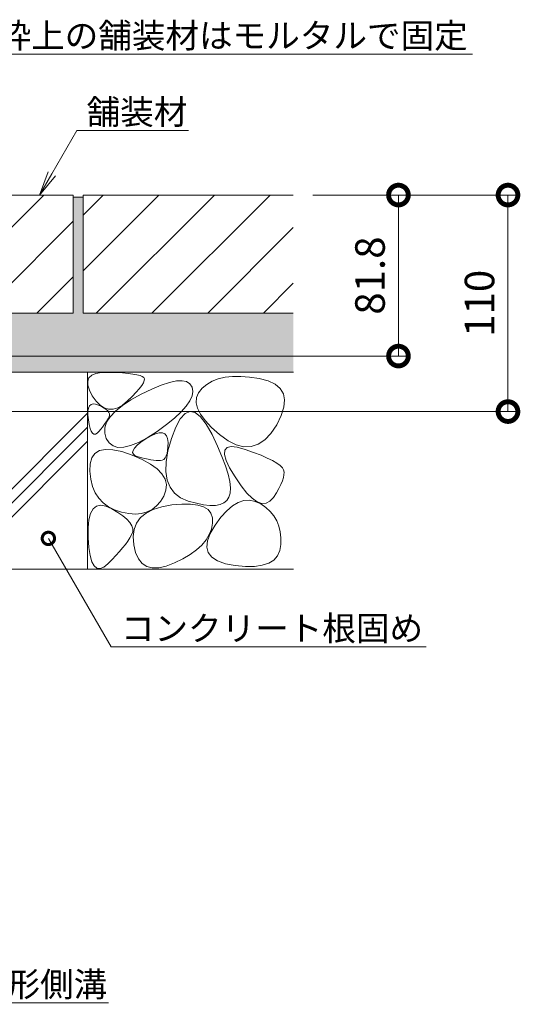
# Model space of a CAD drawing. Units: millimetres. Extents: x 1711 to 4660, y 681 to 2845.
# Drawn here: x 4406 to 4660, y 987 to 1487 of the extents above; entities that cross this region are included whole.
import ezdxf
from ezdxf import colors
from ezdxf.entities.mleader import LeaderData, LeaderLine
from ezdxf.math import Vec2, Vec3

# ---------------------------------------------------------------- set-up
doc = ezdxf.new("R2010")
doc.units = ezdxf.units.MM
doc.layers.get('Defpoints').update_dxf_attribs({"lineweight": 9})
for name, color, linetype, lineweight in [('(K)モルタル', 7, 'Continuous', 9), ('(K)寸法', 7, 'Continuous', 9), ('(K)引出線', 7, 'Continuous', 9), ('(K)舗装材', 2, 'Continuous', 9), ('(K)躯体', 2, 'Continuous', 9)]:
    doc.layers.add(name, color=color, linetype=linetype, lineweight=lineweight)
doc.styles.add('(K)MSゴシック', font='MS Gothic.ttf')
doc.styles.add('文字_異尺度_H2.5', font='MS Gothic.ttf', dxfattribs={"height": 2.5})
doc.dimstyles.new('KAD-1', dxfattribs={"dimtxt": 3, "dimasz": 4, "dimexe": 1, "dimexo": 2, "dimgap": 1, "dimtad": 1, "dimdec": 1, "dimdsep": 46, "dimtxsty": '(K)MSゴシック', "dimblk": 'DOTSMALL', "dimcen": 0, "dimclrd": 7, "dimclre": 256, "dimclrt": 2, "dimadec": 0, "dimazin": 0, "dimtfac": 1, "dimtdec": 1, "dimtmove": 0, "dimatfit": 3, "dimldrblk": 'DOTSMALL', "dimfxl": 1, "dimtfill": 1, "dimtfillclr": 256, "dimlwd": -1, "dimlwe": -1, "dimarcsym": 0})

# ---------------------------------------------------------------- blocks, each defined once
blk = doc.blocks.new('_DotSmall')
at = {"color": 0, "linetype": 'ByBlock', "const_width": 0.5}
blk.add_lwpolyline([(-0.0625, 0, 1), (0.0625, 0, 1)], format="xyb", close=True, dxfattribs=at)
blk = doc.blocks.new('*D237')
at = {"layer": '(K)寸法', "transparency": 16777216}
for p, q in [((4554.87, 1397.98), (4658.91, 1397.98)), ((4378.64, 1287.98), (4658.91, 1287.98))]:
    blk.add_line(p, q, dxfattribs=at)
at = {"layer": '(K)寸法', "color": 7, "transparency": 16777216}
blk.add_line((4653.91, 1397.98), (4653.91, 1287.98), dxfattribs=at)
at = {"layer": 'Defpoints', "color": 0, "linetype": 'Continuous', "transparency": 16777216}
for p in [(4544.87, 1397.98), (4368.64, 1287.98), (4653.91, 1287.98)]:
    blk.add_point(p, dxfattribs=at)
at = {"layer": '(K)寸法', "color": 7, "linetype": 'Continuous', "transparency": 16777216, "xscale": 20, "yscale": 20, "zscale": 20}
for p, rotation in [((4653.91, 1397.98), 90), ((4653.91, 1287.98), 270)]:
    blk.add_blockref('_DotSmall', p, dxfattribs=dict(at, rotation=rotation))
at = {"layer": '(K)寸法', "color": 2, "linetype": 'Continuous', "lineweight": 9, "transparency": 16777216, "insert": (4641.41, 1342.98), "char_height": 15, "attachment_point": 5, "rotation": 90, "style": '(K)MSゴシック', "bg_fill": 3, "box_fill_scale": 1.1, "bg_fill_color": 256, "bg_fill_true_color": 13158600, "bg_fill_transparency": 0}
blk.add_mtext('110', dxfattribs=at)
blk = doc.blocks.new('*D236')
at = {"layer": '(K)寸法', "transparency": 16777216}
for p, q in [((4554.87, 1397.98), (4603.29, 1397.98)), ((4389.57, 1316.18), (4603.29, 1316.18))]:
    blk.add_line(p, q, dxfattribs=at)
at = {"layer": '(K)寸法', "color": 7, "transparency": 16777216}
blk.add_line((4598.29, 1397.98), (4598.29, 1316.18), dxfattribs=at)
at = {"layer": 'Defpoints', "color": 0, "linetype": 'Continuous', "transparency": 16777216}
for p in [(4544.87, 1397.98), (4379.57, 1316.18), (4598.29, 1316.18)]:
    blk.add_point(p, dxfattribs=at)
at = {"layer": '(K)寸法', "color": 7, "linetype": 'Continuous', "transparency": 16777216, "xscale": 20, "yscale": 20, "zscale": 20}
for p, rotation in [((4598.29, 1397.98), 90), ((4598.29, 1316.18), 270)]:
    blk.add_blockref('_DotSmall', p, dxfattribs=dict(at, rotation=rotation))
at = {"layer": '(K)寸法', "color": 2, "linetype": 'Continuous', "lineweight": 9, "transparency": 16777216, "insert": (4585.79, 1357.08), "char_height": 15, "attachment_point": 5, "rotation": 90, "style": '(K)MSゴシック', "bg_fill": 3, "box_fill_scale": 1.1, "bg_fill_color": 256, "bg_fill_true_color": 13158600, "bg_fill_transparency": 0}
blk.add_mtext('81.8', dxfattribs=at)
blk = doc.blocks.new('_Open')
at = {"color": 0, "linetype": 'ByBlock', "lineweight": -2}
for p, q in [((-1, 0.167), (0, 0)), ((-1, -0.167), (0, 0)), ((0, 0), (-1, 0))]:
    blk.add_line(p, q, dxfattribs=at)

msp = doc.modelspace()

# ---------------------------------------------------------------- linework, layer by layer
at = {"layer": '(K)躯体', "color": 2, "linetype": 'Continuous', "lineweight": 9}
for p, q in [((4442.9, 1277.03), (4442.28, 1278)), ((4443.61, 1276.52), (4442.9, 1277.03)), ((4444.39, 1276.49), (4443.61, 1276.52)), ((4445.25, 1276.93), (4444.39, 1276.49)), ((4446.19, 1277.84), (4445.25, 1276.93)), ((4447.12, 1278.96), (4446.19, 1277.84)), ((4449.91, 1274.35), (4449.12, 1277.06)), ((4470.04, 1274.1), (4472.65, 1275.64)), ((4475.69, 1277.9), (4470.72, 1274.7)), ((4472.65, 1275.64), (4474.91, 1276.67)), ((4474.91, 1276.67), (4476.83, 1277.19)), ((4476.83, 1277.19), (4478.41, 1277.21)), ((4478.41, 1277.21), (4479.65, 1276.73)), ((4479.65, 1276.73), (4480.54, 1275.73)), ((4480.54, 1275.73), (4481.09, 1274.24)), ((4506.4, 1270.44), (4503.63, 1276.28)), ((4507.42, 1276.36), (4511.75, 1273.19)), ((4530.41, 1273.58), (4533.53, 1276.9)), ((4375.46, 1207.98), (4440.44, 1272.96)), ((4451.38, 1272.04), (4449.91, 1274.35)), ((4453.36, 1270.52), (4451.38, 1272.04)), ((4462.27, 1270.67), (4458.8, 1269.83)), ((4466.25, 1272.29), (4462.27, 1270.67)), ((4464.28, 1269.46), (4465.63, 1270.85)), ((4465.63, 1270.85), (4467.55, 1272.4)), ((4470.72, 1274.7), (4466.25, 1272.29)), ((4467.55, 1272.4), (4470.04, 1274.1)), ((4481.09, 1274.24), (4481.29, 1272.23)), ((4482.99, 1274.31), (4481.25, 1268.04)), ((4481.29, 1272.23), (4481.26, 1270.11)), ((4511.75, 1273.19), (4515.89, 1271.11)), ((4515.89, 1271.11), (4519.82, 1270.1)), ((4523.56, 1270.18), (4527.08, 1271.34)), ((4527.08, 1271.34), (4530.41, 1273.58)), ((4442.6, 1264.51), (4444.19, 1266.74)), ((4444.19, 1266.74), (4446.5, 1268.17)), ((4446.5, 1268.17), (4449.54, 1268.79)), ((4449.54, 1268.79), (4453.31, 1268.61)), ((4453.31, 1268.61), (4457.8, 1267.63)), ((4455.83, 1269.78), (4453.36, 1270.52)), ((4458.8, 1269.83), (4455.83, 1269.78)), ((4457.8, 1267.63), (4463.02, 1265.85)), ((4463.02, 1265.85), (4468.15, 1263.61)), ((4463.32, 1267.17), (4463.51, 1268.24)), ((4463.69, 1266.27), (4463.32, 1267.17)), ((4463.51, 1268.24), (4464.28, 1269.46)), ((4464.64, 1265.53), (4463.69, 1266.27)), ((4481.25, 1268.04), (4480.31, 1262.43)), ((4480.8, 1266.71), (4480.39, 1265.43)), ((4481.1, 1268.27), (4480.8, 1266.71)), ((4481.26, 1270.11), (4481.1, 1268.27)), ((4508.69, 1265.13), (4506.4, 1270.44)), ((4510.01, 1266.16), (4510.17, 1268.32)), ((4510.81, 1263.19), (4510.01, 1266.16)), ((4510.17, 1268.32), (4511.31, 1269.65)), ((4511.31, 1269.65), (4513.41, 1270.16)), ((4513.41, 1270.16), (4516.47, 1269.85)), ((4516.47, 1269.85), (4520.51, 1268.73)), ((4519.82, 1270.1), (4523.56, 1270.18)), ((4520.51, 1268.73), (4524.76, 1267.22)), ((4524.76, 1267.22), (4528.5, 1265.77)), ((4528.5, 1265.77), (4531.71, 1264.38)), ((4441.61, 1257.64), (4441.74, 1261.48)), ((4441.74, 1261.48), (4442.6, 1264.51)), ((4466.17, 1264.94), (4464.64, 1265.53)), ((4467.93, 1264.48), (4466.17, 1264.94)), ((4469.59, 1264.08), (4467.93, 1264.48)), ((4468.15, 1263.61), (4472.39, 1261.27)), ((4471.15, 1263.74), (4469.59, 1264.08)), ((4472.61, 1263.47), (4471.15, 1263.74)), ((4472.39, 1261.27), (4475.74, 1258.83)), ((4473.96, 1263.27), (4472.61, 1263.47)), ((4475.22, 1263.14), (4473.96, 1263.27)), ((4476.37, 1263.07), (4475.22, 1263.14)), ((4477.42, 1263.07), (4476.37, 1263.07)), ((4478.35, 1263.24), (4477.42, 1263.07)), ((4479.16, 1263.69), (4478.35, 1263.24)), ((4479.84, 1264.42), (4479.16, 1263.69)), ((4480.39, 1265.43), (4479.84, 1264.42)), ((4480.31, 1262.43), (4480.17, 1257.47)), ((4510.49, 1260.36), (4508.69, 1265.13)), ((4512.57, 1259.4), (4510.81, 1263.19)), ((4531.71, 1264.38), (4534.41, 1263.06)), ((4534.41, 1263.06), (4536.58, 1261.79)), ((4536.58, 1261.79), (4538.23, 1260.58)), ((4442.06, 1253.61), (4441.61, 1257.64)), ((4475.74, 1258.83), (4478.2, 1256.29)), ((4478.2, 1256.29), (4479.76, 1253.64)), ((4480.17, 1257.47), (4480.84, 1253.17)), ((4511.8, 1256.12), (4510.49, 1260.36)), ((4512.64, 1252.42), (4511.8, 1256.12)), ((4515.3, 1254.79), (4512.57, 1259.4)), ((4538.23, 1260.58), (4539.36, 1259.44)), ((4539.36, 1259.44), (4539.97, 1258.35)), ((4540.16, 1255.89), (4539.89, 1254.41)), ((4539.97, 1258.35), (4540.19, 1257.21)), ((4540.19, 1257.21), (4540.16, 1255.89)), ((4442.95, 1249.99), (4442.06, 1253.61)), ((4479.76, 1253.64), (4480.43, 1250.88)), ((4480.43, 1250.88), (4480.21, 1248.03)), ((4480.84, 1253.17), (4482.32, 1249.53)), ((4512.98, 1249.25), (4512.64, 1252.42)), ((4518.42, 1250.23), (4515.3, 1254.79)), ((4538.58, 1250.92), (4537.56, 1248.92)), ((4539.36, 1252.75), (4538.58, 1250.92)), ((4539.89, 1254.41), (4539.36, 1252.75)), ((4444.3, 1246.78), (4442.95, 1249.99)), ((4446.08, 1243.97), (4444.3, 1246.78)), ((4480.21, 1248.03), (4479.1, 1245.07)), ((4482.32, 1249.53), (4484.6, 1246.54)), ((4484.6, 1246.54), (4487.69, 1244.21)), ((4512.22, 1244.51), (4512.85, 1246.61)), ((4512.85, 1246.61), (4512.98, 1249.25)), ((4521.34, 1246.61), (4518.42, 1250.23)), ((4524.07, 1243.91), (4521.34, 1246.61)), ((4536.29, 1246.75), (4534.76, 1244.41)), ((4537.56, 1248.92), (4536.29, 1246.75)), ((4448.32, 1241.58), (4446.08, 1243.97)), ((4450.99, 1239.6), (4448.32, 1241.58)), ((4477.4, 1242.3), (4475.42, 1240.03)), ((4479.1, 1245.07), (4477.4, 1242.3)), ((4483.18, 1240.53), (4488.32, 1240.98)), ((4487.69, 1244.21), (4491.58, 1242.54)), ((4488.32, 1240.98), (4492.73, 1240.97)), ((4491.58, 1242.54), (4495.66, 1241.39)), ((4492.73, 1240.97), (4496.41, 1240.5)), ((4495.66, 1241.39), (4499.32, 1240.64)), ((4499.32, 1240.64), (4502.54, 1240.29)), ((4505.34, 1240.34), (4507.7, 1240.79)), ((4507.7, 1240.79), (4509.64, 1241.63)), ((4509.64, 1241.63), (4511.14, 1242.87)), ((4511.14, 1242.87), (4512.22, 1244.51)), ((4514.07, 1240.05), (4516.98, 1241.78)), ((4516.98, 1241.78), (4519.86, 1242.74)), ((4519.86, 1242.74), (4522.72, 1242.94)), ((4522.72, 1242.94), (4525.54, 1242.37)), ((4526.6, 1242.15), (4524.07, 1243.91)), ((4525.54, 1242.37), (4528.34, 1241.03)), ((4528.93, 1241.32), (4526.6, 1242.15)), ((4528.34, 1241.03), (4530.94, 1239.21)), ((4531.07, 1241.42), (4528.93, 1241.32)), ((4533.02, 1242.45), (4531.07, 1241.42)), ((4534.76, 1244.41), (4533.02, 1242.45)), ((4441.1, 1233.03), (4441.94, 1236.24)), ((4441.94, 1236.24), (4443.23, 1238.54)), ((4443.23, 1238.54), (4444.96, 1239.91)), ((4444.96, 1239.91), (4447.13, 1240.37)), ((4447.13, 1240.37), (4449.75, 1239.91)), ((4449.75, 1239.91), (4452.82, 1238.54)), ((4454.12, 1238.02), (4450.99, 1239.6)), ((4452.82, 1238.54), (4455.85, 1236.72)), ((4457.69, 1236.86), (4454.12, 1238.02)), ((4455.85, 1236.72), (4458.37, 1234.96)), ((4461.34, 1236.15), (4457.69, 1236.86)), ((4464.71, 1235.93), (4461.34, 1236.15)), ((4467.81, 1236.21), (4464.71, 1235.93)), ((4467.36, 1234.12), (4470.15, 1236.41)), ((4470.62, 1236.99), (4467.81, 1236.21)), ((4470.15, 1236.41), (4473.72, 1238.24)), ((4473.16, 1238.26), (4470.62, 1236.99)), ((4475.42, 1240.03), (4473.16, 1238.26)), ((4473.72, 1238.24), (4478.06, 1239.61)), ((4478.06, 1239.61), (4483.18, 1240.53)), ((4496.41, 1240.5), (4499.37, 1239.57)), ((4499.37, 1239.57), (4501.59, 1238.18)), ((4501.59, 1238.18), (4503.09, 1236.32)), ((4502.54, 1240.29), (4505.34, 1240.34)), ((4503.09, 1236.32), (4503.86, 1234.01)), ((4508.16, 1234.3), (4511.13, 1237.56)), ((4511.13, 1237.56), (4514.07, 1240.05)), ((4530.94, 1239.21), (4533.16, 1237.18)), ((4533.16, 1237.18), (4535.01, 1234.93)), ((4440.7, 1228.9), (4441.1, 1233.03)), ((4458.37, 1234.96), (4460.38, 1233.24)), ((4460.38, 1233.24), (4461.88, 1231.56)), ((4461.88, 1231.56), (4462.88, 1229.93)), ((4464.09, 1228.15), (4465.34, 1231.36)), ((4465.34, 1231.36), (4467.36, 1234.12)), ((4503.9, 1231.23), (4503.32, 1228.28)), ((4503.86, 1234.01), (4503.9, 1231.23)), ((4505.16, 1230.28), (4508.16, 1234.3)), ((4535.01, 1234.93), (4536.48, 1232.47)), ((4536.48, 1232.47), (4537.58, 1229.79)), ((4440.74, 1223.86), (4440.7, 1228.9)), ((4463.34, 1226.81), (4462.81, 1225.32)), ((4462.88, 1229.93), (4463.37, 1228.35)), ((4463.37, 1228.35), (4463.34, 1226.81)), ((4463.62, 1224.48), (4464.09, 1228.15)), ((4501.28, 1222.39), (4502.68, 1226.11)), ((4503.32, 1228.28), (4502.22, 1225.45)), ((4502.68, 1226.11), (4505.16, 1230.28)), ((4537.58, 1229.79), (4538.3, 1226.9)), ((4538.3, 1226.9), (4538.64, 1223.8)), ((4441.13, 1218.84), (4440.74, 1223.86)), ((4460.88, 1222.2), (4459.64, 1220.5)), ((4461.94, 1223.8), (4460.88, 1222.2)), ((4462.81, 1225.32), (4461.94, 1223.8)), ((4463.93, 1220.36), (4463.62, 1224.48)), ((4500.59, 1222.74), (4498.44, 1220.16)), ((4502.22, 1225.45), (4500.59, 1222.74)), ((4500.96, 1219.13), (4501.28, 1222.39)), ((4538.64, 1223.8), (4538.62, 1220.49)), ((4441.76, 1214.78), (4441.13, 1218.84)), ((4456.62, 1216.83), (4454.84, 1214.86)), ((4458.22, 1218.71), (4456.62, 1216.83)), ((4459.64, 1220.5), (4458.22, 1218.71)), ((4464.85, 1216.4), (4463.93, 1220.36)), ((4466.26, 1213.24), (4464.85, 1216.4)), ((4495.78, 1217.7), (4492.59, 1215.36)), ((4498.44, 1220.16), (4495.78, 1217.7)), ((4501.7, 1216.34), (4500.96, 1219.13)), ((4503.52, 1214), (4501.7, 1216.34)), ((4538.06, 1217.33), (4536.84, 1214.69)), ((4538.62, 1220.49), (4538.06, 1217.33)), ((4442.64, 1211.68), (4441.76, 1214.78)), ((4443.77, 1209.55), (4442.64, 1211.68)), ((4450.74, 1210.64), (4448.62, 1208.92)), ((4452.88, 1212.79), (4450.74, 1210.64)), ((4454.84, 1214.86), (4452.88, 1212.79)), ((4468.13, 1210.87), (4466.26, 1213.24)), ((4470.49, 1209.31), (4468.13, 1210.87)), ((4484.65, 1211.05), (4480.4, 1209.42)), ((4488.88, 1213.15), (4484.65, 1211.05)), ((4492.59, 1215.36), (4488.88, 1213.15)), ((4506.42, 1212.12), (4503.52, 1214)), ((4510.39, 1210.7), (4506.42, 1212.12)), ((4515.43, 1209.74), (4510.39, 1210.7)), ((4532.39, 1210.96), (4529.15, 1209.88)), ((4534.95, 1212.56), (4532.39, 1210.96)), ((4536.84, 1214.69), (4534.95, 1212.56)), ((4366.14, 1207.98), (4544.94, 1207.98)), ((4445.14, 1208.38), (4443.77, 1209.55)), ((4446.76, 1208.17), (4445.14, 1208.38)), ((4448.62, 1208.92), (4446.76, 1208.17)), ((4473.31, 1208.55), (4470.49, 1209.31)), ((4476.62, 1208.58), (4473.31, 1208.55)), ((4480.4, 1209.42), (4476.62, 1208.58)), ((4520.68, 1209.26), (4515.43, 1209.74)), ((4525.25, 1209.31), (4520.68, 1209.26)), ((4529.15, 1209.88), (4525.25, 1209.31))]:
    msp.add_line(p, q, dxfattribs=at)

# ---------------------------------------------------------------- dimensions: what is measured, and where the dimension line sits
at = {"layer": '(K)寸法', "color": 7, "linetype": 'Continuous', "lineweight": 9}
dim = msp.add_linear_dim(base=(4653.91, 1287.98), p1=(4544.87, 1397.98), p2=(4368.64, 1287.98), angle=90, dimstyle='KAD-1', override={"dimscale": 0, "dimtix": 0, "dimtofl": 1, "dimtmove": 0, "dimatfit": 3}, dxfattribs=at)
dim.commit()
dim.dimension.update_dxf_attribs({"geometry": '*D237', "text_midpoint": (4641.41, 1342.98)})

# ---------------------------------------------------------------- leaders
at = {"layer": '(K)引出線', "color": 7, "linetype": 'Continuous', "lineweight": 9}
ml = msp.add_multileader_mtext('Standard', dxfattribs=at)
ml.set_content('コンクリート根固め', color=7, style='文字_異尺度_H2.5')
ml.set_leader_properties(linetype='Continuous', lineweight=5)
ml.set_arrow_properties(name='DOTSMALL')
ml.build(insert=Vec2(0, 0))
ml.multileader.update_dxf_attribs({"has_dogleg": 0, "text_left_attachment_type": 5, "text_right_attachment_type": 5, "arrow_head_size": 12.5, "scale": 5})
ctx = ml.context
ctx.base_point, ctx.scale, ctx.char_height, ctx.arrow_head_size, ctx.landing_gap_size, ctx.plane_origin = Vec3(4452.33, 1168.47), 5, 12.5, 12.5, 5, Vec3(4420.53, 1223.55)
ctx.left_attachment, ctx.right_attachment = 5, 5
notes = []
notes.append((ctx, [(0, (1, 1, 0), (4412.33, 1168.47), (1, 0), 40, [(0, [(4420.53, 1223.55)], 0, [])])]))
ctx.mtext.insert, ctx.mtext.flow_direction = Vec3(4457.33, 1184.1), 5
ml = msp.add_multileader_mtext('Standard', dxfattribs=at)
ml.set_content('Ｕ形側溝', color=7, style='文字_異尺度_H2.5')
ml.set_leader_properties(linetype='Continuous', lineweight=5)
ml.set_arrow_properties(name='OPEN')
ml.build(insert=Vec2(0, 0))
ml.multileader.update_dxf_attribs({"has_dogleg": 0, "text_left_attachment_type": 5, "text_right_attachment_type": 5, "arrow_head_size": 12.5, "scale": 5})
ctx = ml.context
ctx.base_point, ctx.scale, ctx.char_height, ctx.arrow_head_size, ctx.landing_gap_size, ctx.plane_origin = Vec3(4377.21, 987.55), 5, 12.5, 12.5, 5, Vec3(4373.55, 1097.05)
ctx.left_attachment, ctx.right_attachment = 5, 5
notes.append((ctx, [(0, (1, 1, 0), (4337.21, 987.55), (1, 0), 40, [(0, [(4360.18, 1017.05)], 0, [])])]))
ctx.mtext.insert, ctx.mtext.flow_direction = Vec3(4382.21, 1003.24), 5
for ctx, leaders in notes:
    for number, flags, end, landing, length, lines in leaders:
        leader = LeaderData()
        leader.index, (leader.has_last_leader_line, leader.has_dogleg_vector, leader.attachment_direction) = number, flags
        leader.last_leader_point, leader.dogleg_vector, leader.dogleg_length = Vec3(end), Vec3(landing), length
        for number, points, colour, breaks in lines:
            line = LeaderLine()
            line.index, line.vertices, line.color, line.breaks = number, Vec3.list(points), colors.encode_raw_color(colour), breaks
            leader.lines.append(line)
        ctx.leaders.append(leader)

# ---------------------------------------------------------------- next in the draw order: linework, layer by layer
at = {"layer": '(K)躯体', "color": 2, "linetype": 'Continuous', "lineweight": 9}
for p, q in [((4441.15, 1305.16), (4442.55, 1306.45)), ((4442.55, 1306.45), (4444.67, 1307.33)), ((4461.02, 1307.34), (4463.46, 1307.04)), ((4463.46, 1307.04), (4465.48, 1306.68)), ((4465.48, 1306.68), (4467.07, 1306.27)), ((4467.07, 1306.27), (4468.23, 1305.8)), ((4468.23, 1305.8), (4468.96, 1305.28)), ((4514.04, 1305.81), (4510.24, 1305.39)), ((4518.2, 1305.85), (4514.04, 1305.81)), ((4522.71, 1305.51), (4518.2, 1305.85)), ((4440.49, 1303.48), (4441.15, 1305.16)), ((4440.55, 1301.39), (4440.49, 1303.48)), ((4441.34, 1298.91), (4440.55, 1301.39)), ((4467.94, 1301.21), (4466.71, 1299.61)), ((4468.78, 1302.58), (4467.94, 1301.21)), ((4469.23, 1303.71), (4468.78, 1302.58)), ((4468.96, 1305.28), (4469.29, 1304.61)), ((4469.29, 1304.61), (4469.23, 1303.71)), ((4473.09, 1299.42), (4477.84, 1301.41)), ((4477.84, 1301.41), (4481.99, 1302.78)), ((4481.99, 1302.78), (4485.52, 1303.53)), ((4485.52, 1303.53), (4488.43, 1303.66)), ((4488.43, 1303.66), (4490.73, 1303.18)), ((4490.73, 1303.18), (4492.42, 1302.08)), ((4492.42, 1302.08), (4493.5, 1300.36)), ((4500.93, 1301.8), (4498.54, 1299.83)), ((4503.68, 1303.38), (4500.93, 1301.8)), ((4506.78, 1304.58), (4503.68, 1303.38)), ((4510.24, 1305.39), (4506.78, 1304.58)), ((4527.58, 1304.78), (4522.71, 1305.51)), ((4532.12, 1303.6), (4527.58, 1304.78)), ((4535.69, 1301.92), (4532.12, 1303.6)), ((4538.27, 1299.74), (4535.69, 1301.92)), ((4442.85, 1296.03), (4441.34, 1298.91)), ((4444.78, 1293.3), (4442.85, 1296.03)), ((4463.1, 1295.7), (4460.71, 1293.4)), ((4462.47, 1293.91), (4467.72, 1296.81)), ((4465.1, 1297.77), (4463.1, 1295.7)), ((4466.71, 1299.61), (4465.1, 1297.77)), ((4467.72, 1296.81), (4473.09, 1299.42)), ((4493.53, 1295.92), (4492.43, 1293.4)), ((4493.5, 1300.36), (4493.89, 1298.24)), ((4493.89, 1298.24), (4493.53, 1295.92)), ((4496.73, 1297.58), (4495.76, 1295.13)), ((4498.54, 1299.83), (4496.73, 1297.58)), ((4539.88, 1297.06), (4538.27, 1299.74)), ((4540.49, 1293.88), (4539.88, 1297.06)), ((4440.91, 1289.72), (4441.43, 1290.87)), ((4441.43, 1290.87), (4442.2, 1291.6)), ((4442.2, 1291.6), (4443.22, 1291.91)), ((4443.22, 1291.91), (4444.5, 1291.8)), ((4444.5, 1291.8), (4446.02, 1291.27)), ((4446.79, 1291.25), (4444.78, 1293.3)), ((4446.02, 1291.27), (4447.54, 1290.53)), ((4448.89, 1289.89), (4446.79, 1291.25)), ((4454.57, 1288.18), (4458.09, 1291.03)), ((4458.17, 1291.32), (4455.72, 1289.94)), ((4458.09, 1291.03), (4462.47, 1293.91)), ((4460.71, 1293.4), (4458.17, 1291.32)), ((4490.58, 1290.69), (4487.98, 1287.78)), ((4492.43, 1293.4), (4490.58, 1290.69)), ((4495.76, 1295.13), (4495.62, 1292.48)), ((4495.62, 1292.48), (4496.32, 1289.65)), ((4540.13, 1290.19), (4540.49, 1293.88)), ((4366.3, 1212.95), (4440.44, 1287.1)), ((4440.63, 1286.15), (4440.64, 1288.14)), ((4440.86, 1283.74), (4440.63, 1286.15)), ((4440.64, 1288.14), (4440.91, 1289.72)), ((4447.54, 1290.53), (4448.82, 1289.79)), ((4448.82, 1289.79), (4449.86, 1289.05)), ((4451.08, 1289.22), (4448.89, 1289.89)), ((4449.86, 1289.05), (4450.65, 1288.31)), ((4450.65, 1288.31), (4451.19, 1287.57)), ((4453.36, 1289.23), (4451.08, 1289.22)), ((4451.19, 1287.57), (4451.49, 1286.84)), ((4451.54, 1286.1), (4451.35, 1285.36)), ((4451.49, 1286.84), (4451.54, 1286.1)), ((4451.92, 1285.36), (4454.57, 1288.18)), ((4455.72, 1289.94), (4453.36, 1289.23)), ((4487.98, 1287.78), (4484.63, 1284.68)), ((4489.92, 1286.97), (4487.5, 1284.34)), ((4492.45, 1288.01), (4489.92, 1286.97)), ((4495.08, 1287.46), (4492.45, 1288.01)), ((4497.82, 1285.32), (4495.08, 1287.46)), ((4496.32, 1289.65), (4497.84, 1286.61)), ((4497.84, 1286.61), (4500.2, 1283.39)), ((4536.46, 1281.31), (4538.78, 1286)), ((4538.78, 1286), (4540.13, 1290.19)), ((4441.25, 1281.36), (4440.86, 1283.74)), ((4441.73, 1279.44), (4441.25, 1281.36)), ((4448.75, 1281.05), (4447.98, 1280.03)), ((4449.43, 1282.01), (4448.75, 1281.05)), ((4449.19, 1279.8), (4450.12, 1282.57)), ((4450.04, 1282.93), (4449.43, 1282.01)), ((4450.56, 1283.79), (4450.04, 1282.93)), ((4450.12, 1282.57), (4451.92, 1285.36)), ((4451, 1284.6), (4450.56, 1283.79)), ((4451.35, 1285.36), (4451, 1284.6)), ((4480.53, 1281.39), (4475.69, 1277.9)), ((4484.63, 1284.68), (4480.53, 1281.39)), ((4487.5, 1284.34), (4485.19, 1280.12)), ((4500.67, 1281.6), (4497.82, 1285.32)), ((4500.2, 1283.39), (4503.39, 1279.97)), ((4503.63, 1276.28), (4500.67, 1281.6)), ((4533.53, 1276.9), (4536.46, 1281.31)), ((4368.39, 1207.98), (4440.44, 1280.03)), ((4442.28, 1278), (4441.73, 1279.44)), ((4447.98, 1280.03), (4447.12, 1278.96)), ((4449.12, 1277.06), (4449.19, 1279.8)), ((4485.19, 1280.12), (4482.99, 1274.31)), ((4503.39, 1279.97), (4507.42, 1276.36))]:
    msp.add_line(p, q, dxfattribs=at)

# ---------------------------------------------------------------- next in the draw order: dimensions: what is measured, and where the dimension line sits
at = {"layer": '(K)寸法', "color": 7, "linetype": 'Continuous', "lineweight": 9}
dim = msp.add_linear_dim(base=(4598.29, 1316.18), p1=(4544.87, 1397.98), p2=(4379.57, 1316.18), angle=90, dimstyle='KAD-1', override={"dimscale": 0, "dimtix": 0, "dimtofl": 1, "dimtmove": 0, "dimatfit": 3}, dxfattribs=at)
dim.commit()
dim.dimension.update_dxf_attribs({"geometry": '*D236', "text_midpoint": (4585.79, 1357.08)})

# ---------------------------------------------------------------- next in the draw order: hatches: boundary and pattern name
at = {"layer": '(K)モルタル', "linetype": 'Continuous', "lineweight": 9}
h = msp.add_hatch(dxfattribs=at)
h.set_pattern_fill('AR-CONC', scale=0.07)
h.set_pattern_definition([(50, (4320.643, 1371.271), (12.75293, -1.11574), [1.3335, -14.6685]), (355, (4320.643, 1371.271), (-2.46704, 13.374), [1.0668, -11.73484]), (100.4514, (4321.706, 1371.178), (10.2859, 12.25824), [1.1333, -12.4663]), (46.184, (4320.643, 1374.827), (18.9755, -2.943), [2.0002, -22.0027]), (96.636, (4322.224, 1374.582), (16.6183, 17.3198), [1.7, -18.6995]), (351.184, (4320.643, 1374.827), (16.6183, 17.3198), [1.6002, -17.6022]), (21, (4322.421, 1373.938), (10.613, -7.15856), [1.3335, -14.6685]), (326, (4322.421, 1373.938), (4.32614, 12.89316), [1.0668, -11.7348]), (71.4514, (4323.306, 1373.341), (14.93915, 5.7346), [1.1333, -12.4663]), (37.5, (4320.643, 1371.271), (0.2162, 5.91885), [0, -11.59256, 0, -11.9126, 0, -11.77925]), (7.5, (4320.643, 1371.271), (4.67738, 7.01264), [0, -6.79196, 0, -11.32586, 0, -4.48945]), (327.5, (4316.6783, 1371.271), (9.49134, -0.40101), [0, -4.445, 0, -13.8684, 0, -18.4023]), (317.5, (4314.9, 1371.271), (10.36904, 1.77985), [0, -5.7785, 0, -9.21004, 0, -13.0683])])
h.paths.add_polyline_path([(4318.14, 1337.98), (4208.14, 1337.98), (4208.14, 1396.98), (4201.84, 1396.98), (4201.84, 1316.18), (4379.64, 1316.18), (4379.64, 1307.98), (4544.87, 1307.98), (4544.87, 1337.98), (4438.14, 1337.98), (4438.14, 1396.98), (4433.14, 1396.98), (4433.14, 1337.98), (4323.14, 1337.98), (4323.14, 1396.98), (4318.14, 1396.98)])

# ---------------------------------------------------------------- next in the draw order: linework, layer by layer
at = {"layer": '(K)モルタル', "color": 7, "linetype": 'Continuous', "lineweight": 9}
msp.add_line((4433.14, 1396.98), (4438.14, 1396.98), dxfattribs=at)
at = {"layer": '(K)舗装材', "color": 2, "linetype": 'Continuous', "lineweight": 9}
for p, q in [((4433.14, 1397.98), (4323.14, 1397.98)), ((4358.14, 1337.98), (4418.14, 1397.98)), ((4433.14, 1397.98), (4433.14, 1337.98)), ((4438.14, 1387.83), (4448.29, 1397.98)), ((4438.14, 1359.55), (4476.57, 1397.98)), ((4438.14, 1397.98), (4438.14, 1337.98)), ((4544.87, 1397.98), (4438.14, 1397.98)), ((4444.86, 1337.98), (4504.86, 1397.98)), ((4473.14, 1337.98), (4533.14, 1397.98)), ((4386.43, 1337.98), (4433.14, 1384.69)), ((4501.43, 1337.98), (4544.87, 1381.42)), ((4414.71, 1337.98), (4433.14, 1356.41)), ((4529.71, 1337.98), (4544.87, 1353.14)), ((4433.14, 1337.98), (4323.14, 1337.98)), ((4544.87, 1337.98), (4438.14, 1337.98))]:
    msp.add_line(p, q, dxfattribs=at)
at = {"layer": '(K)躯体', "color": 2, "linetype": 'Continuous', "lineweight": 9}
for p, q in [((4379.64, 1307.98), (4544.94, 1307.98)), ((4440.44, 1307.98), (4440.44, 1207.98)), ((4444.67, 1307.33), (4447.53, 1307.82)), ((4447.53, 1307.82), (4451.11, 1307.91)), ((4451.11, 1307.91), (4454.84, 1307.78)), ((4454.84, 1307.78), (4458.14, 1307.59)), ((4458.14, 1307.59), (4461.02, 1307.34))]:
    msp.add_line(p, q, dxfattribs=at)

# ---------------------------------------------------------------- next in the draw order: leaders
at = {"layer": '(K)引出線', "color": 7, "linetype": 'Continuous', "lineweight": 9}
ml = msp.add_multileader_mtext('Standard', dxfattribs=at)
ml.set_content('枠上の舗装材はモルタルで固定', color=7, style='文字_異尺度_H2.5')
ml.set_leader_properties(linetype='Continuous', lineweight=5)
ml.set_arrow_properties(name='DOTSMALL')
ml.build(insert=Vec2(0, 0))
ml.multileader.update_dxf_attribs({"has_dogleg": 0, "text_left_attachment_type": 5, "text_right_attachment_type": 5, "arrow_head_size": 12.5, "scale": 5})
ctx = ml.context
ctx.base_point, ctx.scale, ctx.char_height, ctx.arrow_head_size, ctx.landing_gap_size, ctx.plane_origin = Vec3(4389.72, 1469.54), 5, 12.5, 12.5, 5, Vec3(4307.2, 1326.62)
ctx.left_attachment, ctx.right_attachment = 5, 5
notes = []
notes.append((ctx, [(0, (1, 1, 0), (4349.72, 1469.54), (1, 0), 40, [(0, [(4307.2, 1326.62)], 0, [])])]))
ctx.mtext.insert, ctx.mtext.flow_direction = Vec3(4394.72, 1485.24), 5
ml = msp.add_multileader_mtext('Standard', dxfattribs=at)
ml.set_content('舗装材', color=7, style='文字_異尺度_H2.5')
ml.set_leader_properties(linetype='Continuous', lineweight=5)
ml.set_arrow_properties(name='OPEN')
ml.build(insert=Vec2(0, 0))
ml.multileader.update_dxf_attribs({"has_dogleg": 0, "text_left_attachment_type": 5, "text_right_attachment_type": 5, "arrow_head_size": 12.5, "scale": 5})
ctx = ml.context
ctx.base_point, ctx.scale, ctx.char_height, ctx.arrow_head_size, ctx.landing_gap_size, ctx.plane_origin = Vec3(4434.95, 1430.72), 5, 12.5, 12.5, 5, Vec3(4416.04, 1397.98)
ctx.left_attachment, ctx.right_attachment = 5, 5
notes.append((ctx, [(0, (1, 1, 0), (4394.95, 1430.72), (1, 0), 40, [(0, [(4416.04, 1397.98)], 0, [])])]))
ctx.mtext.insert, ctx.mtext.flow_direction = Vec3(4439.95, 1446.42), 5
for ctx, leaders in notes:
    for number, flags, end, landing, length, lines in leaders:
        leader = LeaderData()
        leader.index, (leader.has_last_leader_line, leader.has_dogleg_vector, leader.attachment_direction) = number, flags
        leader.last_leader_point, leader.dogleg_vector, leader.dogleg_length = Vec3(end), Vec3(landing), length
        for number, points, colour, breaks in lines:
            line = LeaderLine()
            line.index, line.vertices, line.color, line.breaks = number, Vec3.list(points), colors.encode_raw_color(colour), breaks
            leader.lines.append(line)
        ctx.leaders.append(leader)

doc.saveas('drawing.dxf')
